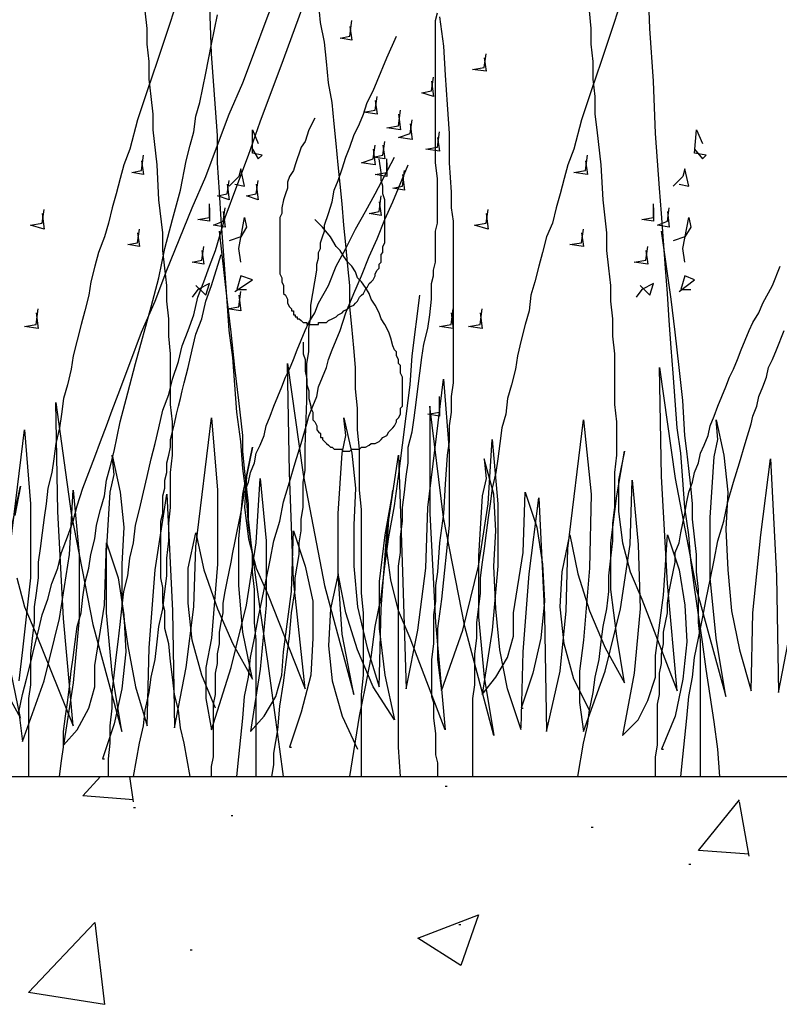
# Model space of a CAD drawing. Units: millimetres. Extents: x 5215 to 6577, y 2402 to 4391.
# Drawn here: x 6036 to 6149, y 3742 to 3888 of the extents above; entities that cross this region are included whole.
import ezdxf

# ---------------------------------------------------------------- set-up
doc = ezdxf.new("R2010")
doc.units = ezdxf.units.MM
doc.layers.add('PDF _Geometria', color=7, linetype='Continuous', true_color=0x006ddd)

msp = doc.modelspace()

# ---------------------------------------------------------------- linework, layer by layer
at = {"layer": 'PDF _Geometria', "color": 82, "lineweight": 25, "true_color": 0x36dd00}
for points in [[(6140.03, 3775.58), (6139.74, 3779.62), (6139.17, 3783.67), (6138.01, 3791.46), (6137.43, 3795.51), (6136.86, 3799.55), (6136.28, 3803.59), (6135.7, 3807.64), (6135.41, 3811.39), (6134.84, 3815.43), (6134.55, 3819.48), (6134.26, 3823.52), (6133.68, 3827.27), (6133.39, 3831.32), (6133.1, 3835.36), (6132.81, 3839.11), (6132.52, 3843.16), (6132.24, 3847.2), (6131.95, 3850.95), (6131.66, 3854.99), (6131.37, 3859.04), (6131.08, 3862.79), (6130.5, 3870.88), (6130.21, 3878.67), (6129.64, 3886.47), (6129.06, 3902.07)], [(6036.07, 3785.11), (6036.65, 3787.71), (6037.23, 3790.02), (6037.81, 3792.33), (6038.38, 3794.64), (6038.96, 3796.95), (6039.54, 3799.55), (6040.4, 3801.86), (6040.98, 3804.17), (6041.85, 3806.48), (6042.43, 3808.79), (6043.29, 3811.1), (6044.16, 3813.41), (6044.74, 3815.72), (6045.6, 3818.32), (6046.47, 3820.63), (6047.34, 3822.94), (6048.2, 3825.25), (6049.07, 3827.56), (6049.93, 3829.87), (6050.8, 3832.18), (6052.53, 3836.8), (6054.27, 3841.42), (6056.29, 3846.04), (6058.02, 3850.66), (6061.77, 3859.9), (6063.8, 3864.52), (6065.53, 3869.15), (6067.26, 3873.77), (6069.28, 3878.39), (6071.02, 3883.01), (6072.75, 3887.63), (6074.48, 3892.25)], [(6049.36, 3775.58), (6049.36, 3778.18), (6049.65, 3780.49), (6049.65, 3783.09), (6049.93, 3785.69), (6049.93, 3788), (6050.22, 3790.6), (6050.51, 3793.2), (6050.8, 3795.51), (6051.09, 3798.11), (6051.38, 3800.42), (6051.67, 3803.02), (6052.24, 3805.33), (6052.53, 3807.92), (6053.11, 3810.23), (6053.4, 3812.83), (6053.98, 3815.14), (6054.55, 3817.74), (6055.13, 3820.05), (6055.71, 3822.65), (6056.29, 3824.96), (6056.87, 3827.27), (6057.44, 3829.87), (6058.31, 3832.18), (6058.89, 3834.49), (6059.75, 3837.09), (6060.33, 3839.4), (6061.2, 3841.71), (6062.06, 3844.02), (6062.64, 3846.62), (6063.51, 3848.93), (6064.37, 3851.24), (6065.24, 3853.55), (6066.68, 3858.46), (6068.42, 3863.08), (6070.15, 3867.7), (6071.88, 3872.61), (6075.35, 3881.85), (6078.81, 3891.38)], [(6075.35, 3775.58), (6074.77, 3779.62), (6074.19, 3783.96), (6073.04, 3792.33), (6072.46, 3796.37), (6071.88, 3800.42), (6071.3, 3804.75), (6070.73, 3808.79), (6070.15, 3812.83), (6069.86, 3817.17), (6069.28, 3821.21), (6068.99, 3825.25), (6068.42, 3829.58), (6068.13, 3833.63), (6067.84, 3837.67), (6067.26, 3841.71), (6066.97, 3846.04), (6066.68, 3850.09), (6066.39, 3854.13), (6066.11, 3858.17), (6065.82, 3862.21), (6065.53, 3866.55), (6065.53, 3870.59), (6065.24, 3874.63), (6064.66, 3882.72), (6064.37, 3891.09)], [(6086.9, 3775.58), (6086.9, 3787.71), (6087.19, 3790.6), (6087.19, 3799.84), (6086.9, 3802.73), (6086.9, 3815.14), (6086.61, 3818.03), (6086.61, 3824.1), (6086.32, 3826.98), (6086.32, 3830.16), (6086.03, 3833.05), (6086.03, 3836.22), (6085.74, 3839.11), (6085.45, 3842.29), (6085.17, 3845.18), (6085.17, 3848.35), (6084.88, 3851.24), (6084.59, 3854.42), (6084.3, 3857.31), (6084.01, 3860.48), (6083.72, 3863.37), (6083.43, 3866.26), (6083.14, 3869.43), (6082.86, 3872.32), (6082.57, 3875.5), (6081.99, 3878.39), (6081.7, 3881.56), (6081.41, 3884.45), (6080.83, 3887.34), (6080.54, 3890.51)], [(6059.46, 3890.23), (6058.02, 3885.89), (6056.58, 3881.56), (6055.13, 3877.23), (6053.69, 3872.9), (6052.53, 3868.57), (6051.67, 3866.26), (6051.09, 3864.24), (6050.51, 3861.93), (6049.93, 3859.9), (6049.36, 3857.59), (6048.78, 3855.57), (6047.91, 3853.26), (6047.34, 3851.24), (6046.76, 3848.93), (6046.47, 3846.91), (6045.89, 3844.6), (6045.31, 3842.58), (6044.74, 3840.27), (6044.16, 3837.96), (6043.87, 3835.94), (6043.29, 3833.63), (6042.72, 3831.6), (6042.43, 3829.29), (6042.14, 3827.27), (6041.56, 3824.96), (6041.27, 3822.65), (6040.98, 3820.63), (6040.4, 3818.32), (6040.12, 3816.01), (6039.83, 3813.99), (6039.54, 3811.68), (6039.25, 3809.37), (6038.96, 3807.35), (6038.96, 3805.04), (6038.67, 3802.73), (6038.38, 3800.7), (6038.38, 3798.39), (6038.09, 3796.08), (6037.81, 3793.77), (6037.81, 3789.15), (6037.52, 3787.13), (6037.52, 3775.58)], [(6053.11, 3775.58), (6053.98, 3780.49), (6054.55, 3783.09), (6054.84, 3785.4), (6055.42, 3788), (6055.71, 3790.31), (6056.29, 3792.91), (6056.58, 3795.51), (6056.87, 3797.82), (6057.44, 3800.42), (6057.73, 3803.02), (6058.02, 3805.33), (6058.02, 3807.92), (6058.31, 3810.52), (6058.31, 3813.12), (6058.6, 3815.43), (6058.6, 3820.63), (6058.89, 3823.23), (6058.89, 3828.14), (6058.6, 3830.74), (6058.6, 3838.25), (6058.31, 3840.84), (6058.31, 3843.44), (6058.02, 3846.04), (6058.02, 3848.35), (6057.73, 3850.95), (6057.44, 3853.55), (6057.44, 3856.15), (6056.87, 3861.06), (6056.58, 3866.26), (6056, 3871.46), (6056, 3873.77), (6055.71, 3876.36), (6055.42, 3878.96), (6055.42, 3881.56), (6055.13, 3884.16), (6055.13, 3886.47), (6054.84, 3889.07)], [(6125.31, 3890.23), (6123.86, 3885.89), (6122.42, 3881.56), (6120.97, 3877.23), (6119.53, 3872.9), (6118.37, 3868.57), (6117.51, 3866.26), (6116.93, 3864.24), (6116.35, 3861.93), (6115.78, 3859.9), (6115.2, 3857.59), (6114.33, 3855.57), (6113.75, 3853.26), (6113.18, 3851.24), (6112.6, 3848.93), (6112.02, 3846.91), (6111.73, 3844.6), (6111.16, 3842.58), (6110.58, 3840.27), (6110, 3837.96), (6109.71, 3835.94), (6109.13, 3833.63), (6108.56, 3831.6), (6108.27, 3829.29), (6107.69, 3827.27), (6107.4, 3824.96), (6107.11, 3822.65), (6106.82, 3820.63), (6106.25, 3818.32), (6105.96, 3816.01), (6105.67, 3813.99), (6105.38, 3811.68), (6105.09, 3809.37), (6104.8, 3807.35), (6104.51, 3805.04), (6104.51, 3802.73), (6104.22, 3800.7), (6103.94, 3798.39), (6103.94, 3796.08), (6103.65, 3793.77), (6103.65, 3789.15), (6103.36, 3787.13), (6103.36, 3775.58)], [(6118.95, 3775.58), (6119.82, 3780.49), (6120.4, 3783.09), (6120.68, 3785.4), (6121.26, 3788), (6121.55, 3790.31), (6122.13, 3792.91), (6122.42, 3795.51), (6122.71, 3797.82), (6123.28, 3800.42), (6123.57, 3803.02), (6123.57, 3805.33), (6123.86, 3807.92), (6124.15, 3810.52), (6124.15, 3813.12), (6124.44, 3815.43), (6124.44, 3820.63), (6124.73, 3823.23), (6124.73, 3828.14), (6124.44, 3830.74), (6124.44, 3838.25), (6124.15, 3840.84), (6124.15, 3843.44), (6123.86, 3846.04), (6123.86, 3848.35), (6123.57, 3850.95), (6123.28, 3853.55), (6123.28, 3856.15), (6122.71, 3861.06), (6122.42, 3866.26), (6121.84, 3871.46), (6121.55, 3873.77), (6121.55, 3876.36), (6121.26, 3878.96), (6121.26, 3881.56), (6120.97, 3884.16), (6120.97, 3886.47), (6120.68, 3889.07)], [(6042.14, 3775.58), (6042.43, 3777.89), (6042.72, 3779.91), (6042.72, 3782.22), (6043, 3784.53), (6043.29, 3786.55), (6043.58, 3788.86), (6043.87, 3791.18), (6044.16, 3793.2), (6044.45, 3795.51), (6044.74, 3797.82), (6045.31, 3799.84), (6045.6, 3802.15), (6045.89, 3804.17), (6046.47, 3806.48), (6046.76, 3808.5), (6047.34, 3810.81), (6047.62, 3812.83), (6048.2, 3815.14), (6048.78, 3817.17), (6049.07, 3819.48), (6049.65, 3821.5), (6050.22, 3823.81), (6051.09, 3828.14), (6052.24, 3832.47), (6053.4, 3836.8), (6055.71, 3845.18), (6056.87, 3849.51), (6057.73, 3853.84), (6058.89, 3858.17), (6060.04, 3862.5), (6060.91, 3866.83), (6061.49, 3869.15), (6062.06, 3871.17), (6062.35, 3873.48), (6062.93, 3875.5), (6063.8, 3879.83), (6064.66, 3884.16), (6065.53, 3888.49)], [(6085.17, 3886.76), (6085.45, 3884.74), (6083.72, 3885.03), (6085.17, 3885.32), (6085.45, 3887.63)], [(6092.67, 3775.58), (6092.38, 3779.91), (6092.38, 3806.77), (6092.67, 3808.79), (6092.67, 3811.1), (6092.96, 3813.41), (6092.96, 3815.43), (6093.25, 3817.74), (6093.54, 3820.05), (6093.83, 3822.07), (6093.83, 3824.38), (6094.41, 3826.69), (6094.7, 3828.72), (6094.98, 3831.03), (6095.27, 3833.05), (6095.85, 3837.67), (6096.14, 3839.69), (6096.72, 3842), (6097.01, 3844.02), (6097.29, 3846.33), (6097.29, 3848.64), (6097.58, 3849.8), (6097.58, 3850.66), (6097.87, 3851.82), (6097.87, 3856.44), (6098.16, 3857.59), (6098.16, 3864.24), (6097.87, 3866.55), (6097.87, 3887.63), (6098.16, 3888.78)], [(6098.45, 3888.2), (6099.03, 3883.87), (6099.32, 3879.54), (6099.6, 3875.21), (6099.89, 3870.88), (6099.89, 3866.55), (6100.18, 3862.21), (6100.18, 3859.9), (6100.47, 3857.88), (6100.47, 3833.91), (6100.18, 3831.89), (6100.18, 3829.58), (6099.89, 3827.56), (6099.89, 3825.25), (6099.6, 3823.23), (6099.32, 3818.9), (6099.03, 3814.57), (6098.45, 3810.23), (6098.16, 3805.9), (6097.87, 3803.88), (6097.87, 3801.57), (6097.58, 3799.55), (6097.58, 3795.22), (6097.29, 3792.91), (6097.29, 3787.42), (6097.58, 3786.55), (6097.58, 3784.24), (6097.87, 3781.93), (6097.87, 3778.76), (6098.16, 3777.6), (6098.16, 3775.58)], [(6073.61, 3775.58), (6073.9, 3777.31), (6073.9, 3779.05), (6074.19, 3780.78), (6074.48, 3782.51), (6074.77, 3785.98), (6075.35, 3789.44), (6076.21, 3796.37), (6076.5, 3799.84), (6077.08, 3803.3), (6077.08, 3805.04), (6077.37, 3806.77), (6077.66, 3808.5), (6077.66, 3810.23), (6077.95, 3811.97), (6077.95, 3813.7), (6078.23, 3815.43), (6078.23, 3819.19), (6078.52, 3820.92), (6078.52, 3824.38), (6078.81, 3831.32), (6078.81, 3836.8), (6079.1, 3838.53), (6079.1, 3842), (6079.39, 3843.73), (6079.39, 3845.47), (6079.68, 3847.2), (6079.97, 3848.93), (6080.26, 3850.66), (6080.26, 3851.53), (6080.54, 3852.4), (6080.54, 3853.26), (6080.83, 3853.84), (6080.83, 3854.71), (6081.12, 3855.57), (6081.41, 3856.44), (6081.41, 3857.31), (6081.99, 3859.04), (6082.57, 3860.77), (6082.86, 3862.5), (6083.43, 3863.95), (6084.01, 3865.68), (6084.59, 3867.41), (6085.17, 3868.86), (6085.74, 3870.59), (6086.61, 3872.32), (6087.19, 3873.77), (6087.76, 3875.5), (6088.63, 3877.23), (6089.21, 3878.67), (6090.65, 3882.14), (6092.1, 3885.32)], [(6105.09, 3882.14), (6105.38, 3880.12), (6103.36, 3880.41), (6105.09, 3880.7), (6105.38, 3882.72)], [(6097.29, 3878.67), (6097.58, 3876.36), (6095.85, 3876.94), (6097.29, 3877.23), (6097.58, 3879.25)], [(6088.92, 3875.79), (6089.21, 3873.77), (6087.19, 3874.05), (6088.92, 3874.34), (6089.21, 3876.36)], [(6092.38, 3873.77), (6092.67, 3871.46), (6090.65, 3871.74), (6092.38, 3872.03), (6092.67, 3874.34)], [(6079.97, 3873.19), (6079.1, 3871.46), (6078.52, 3869.72), (6077.95, 3868.86), (6077.66, 3867.99), (6077.37, 3867.12), (6077.08, 3866.26), (6076.79, 3865.39), (6076.21, 3864.52), (6075.92, 3863.66), (6075.92, 3862.79), (6075.64, 3861.93), (6075.35, 3861.06), (6075.06, 3859.9), (6075.06, 3859.04), (6074.77, 3858.46), (6074.77, 3850.09), (6075.06, 3849.51), (6075.06, 3848.93), (6075.35, 3848.35), (6075.35, 3847.2), (6075.64, 3846.91), (6075.92, 3846.33), (6075.92, 3845.75), (6076.21, 3845.18), (6076.5, 3844.89), (6076.5, 3844.6), (6076.79, 3844.6), (6076.79, 3844.02), (6077.08, 3844.02), (6077.08, 3843.73), (6077.37, 3843.73), (6077.37, 3843.44), (6077.66, 3843.44), (6077.95, 3843.16), (6078.23, 3842.87), (6078.81, 3842.87), (6078.81, 3842.58), (6080.54, 3842.58), (6080.54, 3842.87), (6081.7, 3842.87), (6081.99, 3843.16), (6082.57, 3843.44), (6083.14, 3843.73), (6083.43, 3844.02), (6084.01, 3844.31), (6084.3, 3844.6), (6084.88, 3844.89), (6085.17, 3845.18), (6085.74, 3845.47), (6086.03, 3845.75), (6086.32, 3846.04), (6086.61, 3846.62), (6086.9, 3846.91), (6087.19, 3847.2), (6087.48, 3847.78), (6087.76, 3848.06), (6088.05, 3848.64), (6088.34, 3848.93), (6088.63, 3849.22), (6088.92, 3849.8), (6088.92, 3850.09), (6089.21, 3850.66), (6089.5, 3850.95), (6089.5, 3851.53), (6089.79, 3851.82), (6089.79, 3852.97), (6090.07, 3853.26), (6090.07, 3854.13), (6090.36, 3854.71), (6090.36, 3861.06), (6090.07, 3861.93), (6090.07, 3863.08), (6089.79, 3863.95), (6089.79, 3865.1), (6089.5, 3867.12)], [(6094.12, 3872.32), (6094.41, 3870.01), (6092.38, 3870.3), (6094.12, 3870.88), (6094.41, 3872.9)], [(6070.73, 3868.57), (6071.59, 3867.12), (6072.17, 3867.7), (6070.73, 3867.99), (6070.73, 3871.46), (6071.59, 3869.43)], [(6136.28, 3868.57), (6137.43, 3867.12), (6138.01, 3867.7), (6136.28, 3867.99), (6136.57, 3871.46), (6137.43, 3869.43)], [(6098.16, 3870.3), (6098.45, 3868.28), (6096.43, 3868.57), (6098.16, 3868.86), (6098.45, 3871.17)], [(6088.63, 3868.57), (6088.92, 3866.26), (6086.9, 3866.55), (6088.63, 3867.12), (6088.92, 3869.15)], [(6090.07, 3869.15), (6090.36, 3867.12), (6088.63, 3867.41), (6090.07, 3867.7), (6090.36, 3869.72)], [(6054.27, 3866.83), (6054.55, 3864.81), (6052.82, 3865.1), (6054.27, 3865.39), (6054.55, 3867.7)], [(6064.66, 3775.58), (6064.66, 3777.03), (6064.95, 3778.47), (6064.95, 3786.27), (6065.24, 3787.71), (6065.24, 3790.89), (6065.53, 3792.33), (6065.53, 3793.77), (6065.82, 3795.22), (6065.82, 3796.95), (6066.11, 3798.39), (6066.39, 3799.84), (6066.39, 3801.28), (6066.68, 3803.02), (6066.97, 3804.46), (6067.26, 3805.9), (6067.55, 3807.35), (6067.84, 3808.79), (6068.13, 3810.23), (6068.42, 3811.68), (6068.71, 3813.12), (6068.99, 3814.57), (6069.28, 3816.3), (6069.57, 3817.74), (6070.15, 3819.19), (6070.44, 3820.63), (6071.02, 3822.07), (6071.3, 3823.52), (6071.88, 3824.67), (6072.46, 3826.12), (6072.75, 3827.56), (6073.33, 3829), (6073.9, 3830.45), (6074.48, 3831.89), (6075.06, 3833.34), (6075.64, 3834.78), (6076.21, 3835.94), (6076.79, 3837.38), (6077.37, 3838.82), (6077.95, 3840.27), (6078.52, 3841.71), (6079.1, 3842.87), (6079.97, 3844.31), (6080.54, 3845.75), (6081.99, 3848.35), (6083.14, 3851.24), (6084.59, 3853.84), (6086.03, 3856.73), (6087.48, 3859.33), (6088.92, 3861.93), (6091.81, 3867.41)], [(6090.65, 3866.55), (6090.65, 3864.52), (6088.92, 3864.81), (6090.65, 3865.1), (6090.65, 3867.12)], [(6120.11, 3866.83), (6120.4, 3864.81), (6118.37, 3865.1), (6120.11, 3865.39), (6120.4, 3867.7)], [(6068.13, 3863.37), (6069.57, 3863.08), (6068.99, 3865.68), (6068.71, 3864.52), (6067.26, 3863.08)], [(6068.42, 3775.58), (6068.71, 3778.47), (6068.99, 3781.36), (6069.28, 3784.24), (6069.57, 3787.42), (6070.15, 3790.31), (6070.44, 3793.2), (6071.02, 3796.08), (6071.59, 3798.97), (6072.17, 3801.86), (6072.75, 3804.75), (6073.33, 3807.64), (6073.9, 3810.52), (6074.77, 3813.41), (6075.35, 3816.3), (6076.21, 3819.19), (6077.08, 3822.07), (6077.95, 3824.96), (6078.81, 3827.85), (6079.1, 3829), (6079.68, 3830.45), (6080.26, 3831.89), (6080.54, 3833.34), (6081.12, 3834.78), (6081.7, 3836.22), (6081.99, 3837.38), (6082.57, 3838.82), (6083.72, 3841.71), (6084.59, 3844.31), (6085.74, 3847.2), (6086.9, 3849.8), (6088.05, 3852.68), (6089.21, 3855.28), (6090.36, 3858.17), (6091.52, 3860.77), (6093.83, 3866.26)], [(6133.97, 3863.37), (6135.41, 3863.08), (6134.84, 3865.68), (6134.55, 3864.52), (6133.1, 3863.08)], [(6092.96, 3864.81), (6093.25, 3862.5), (6091.52, 3862.79), (6092.96, 3863.08), (6093.25, 3865.39)], [(6066.97, 3863.37), (6067.26, 3861.06), (6065.53, 3861.64), (6066.97, 3861.93), (6067.26, 3863.95)], [(6071.3, 3863.37), (6071.59, 3861.06), (6069.86, 3861.64), (6071.3, 3861.93), (6071.59, 3863.95)], [(6089.5, 3860.77), (6089.79, 3858.75), (6088.05, 3859.04), (6089.5, 3859.33), (6089.79, 3861.64)], [(6064.37, 3859.9), (6064.37, 3857.88), (6062.64, 3858.17), (6064.37, 3858.46), (6064.37, 3860.48)], [(6066.39, 3859.33), (6066.68, 3857.02), (6064.95, 3857.31), (6066.39, 3857.88), (6066.68, 3859.9)], [(6130.21, 3859.9), (6130.21, 3857.88), (6128.48, 3858.17), (6130.21, 3858.46), (6130.21, 3860.48)], [(6132.24, 3859.33), (6132.52, 3857.02), (6130.79, 3857.31), (6132.24, 3857.88), (6132.52, 3859.9)], [(6039.54, 3859.04), (6039.83, 3856.73), (6037.81, 3857.31), (6039.54, 3857.59), (6039.83, 3859.62)], [(6068.99, 3851.82), (6068.71, 3853.84), (6069.57, 3858.46), (6069.86, 3857.02), (6068.99, 3855.57), (6067.26, 3854.99)], [(6078.23, 3839.98), (6078.23, 3838.25), (6078.52, 3837.38), (6078.52, 3835.65), (6078.81, 3834.49), (6078.81, 3833.63), (6079.1, 3832.76), (6079.1, 3831.6), (6079.39, 3830.45), (6079.39, 3830.16), (6079.68, 3829.58), (6079.68, 3828.43), (6079.97, 3828.14), (6080.26, 3827.56), (6080.26, 3826.98), (6080.54, 3826.69), (6080.83, 3826.41), (6080.83, 3825.83), (6081.12, 3825.83), (6081.12, 3825.54), (6081.41, 3825.25), (6081.7, 3824.96), (6081.99, 3824.67), (6082.28, 3824.38), (6082.57, 3824.38), (6082.86, 3824.1), (6084.01, 3824.1), (6084.01, 3823.81), (6085.17, 3823.81), (6085.45, 3824.1), (6086.61, 3824.1), (6086.9, 3824.38), (6087.48, 3824.38), (6088.05, 3824.67), (6088.34, 3824.96), (6088.92, 3824.96), (6089.5, 3825.25), (6089.79, 3825.54), (6090.07, 3825.83), (6090.65, 3826.12), (6090.94, 3826.69), (6091.23, 3826.98), (6091.52, 3827.27), (6091.81, 3827.56), (6092.1, 3828.14), (6092.1, 3828.43), (6092.38, 3828.72), (6092.67, 3829.29), (6092.67, 3830.16), (6092.96, 3830.45), (6092.96, 3834.78), (6092.67, 3835.36), (6092.67, 3836.51), (6092.38, 3836.8), (6092.38, 3837.38), (6092.1, 3837.96), (6092.1, 3838.53), (6091.81, 3838.82), (6091.52, 3839.4), (6091.23, 3840.56), (6090.94, 3841.42), (6090.36, 3842.58), (6089.79, 3843.44), (6089.5, 3844.31), (6088.92, 3845.47), (6088.34, 3846.33), (6088.05, 3847.2), (6087.48, 3848.06), (6086.9, 3848.93), (6086.32, 3849.51), (6086.03, 3850.37), (6085.45, 3851.24), (6084.88, 3851.82), (6084.3, 3852.68), (6083.72, 3853.55), (6083.14, 3854.13), (6082.28, 3855.57), (6081.12, 3857.02), (6079.97, 3858.17)], [(6105.38, 3859.04), (6105.67, 3856.73), (6103.65, 3857.31), (6105.38, 3857.59), (6105.67, 3859.62)], [(6134.84, 3851.82), (6134.55, 3853.84), (6135.41, 3858.46), (6135.7, 3857.02), (6134.84, 3855.57), (6133.1, 3854.99)], [(6053.69, 3856.15), (6053.98, 3854.13), (6052.24, 3854.42), (6053.69, 3854.71), (6053.98, 3856.73)], [(6119.53, 3856.15), (6119.82, 3854.13), (6117.8, 3854.42), (6119.53, 3854.71), (6119.82, 3856.73)], [(6071.3, 3775.58), (6071.3, 3795.8), (6071.02, 3798.39), (6071.02, 3803.3), (6070.73, 3805.9), (6070.73, 3808.5), (6070.44, 3811.1), (6070.15, 3813.7), (6070.15, 3816.01), (6069.86, 3818.61), (6069.57, 3821.21), (6069.28, 3823.81), (6069.28, 3826.12), (6068.71, 3831.32), (6068.13, 3836.22), (6067.55, 3841.42), (6066.97, 3846.33), (6065.82, 3856.44)], [(6137.15, 3775.58), (6137.15, 3795.8), (6136.86, 3798.39), (6136.86, 3803.3), (6136.57, 3805.9), (6136.57, 3808.5), (6136.28, 3811.1), (6135.99, 3813.7), (6135.99, 3816.01), (6135.7, 3818.61), (6135.41, 3821.21), (6135.12, 3823.81), (6134.84, 3826.12), (6134.55, 3831.32), (6133.97, 3836.22), (6133.39, 3841.42), (6132.81, 3846.33), (6131.37, 3856.44)], [(6063.22, 3853.55), (6063.51, 3851.53), (6061.77, 3851.82), (6063.22, 3852.11), (6063.51, 3854.13)], [(6129.06, 3853.55), (6129.35, 3851.53), (6127.33, 3851.82), (6129.06, 3852.11), (6129.35, 3854.13)], [(6061.49, 3775.58), (6060.62, 3780.49), (6060.04, 3782.8), (6059.75, 3785.4), (6059.18, 3787.71), (6058.89, 3790.31), (6058.6, 3792.62), (6058.31, 3795.22), (6058.02, 3796.37), (6057.73, 3797.53), (6057.73, 3800.13), (6057.44, 3801.28), (6057.44, 3803.59), (6057.15, 3805.04), (6057.15, 3813.41), (6057.44, 3814.57), (6057.44, 3817.17), (6057.73, 3818.32), (6057.73, 3819.48), (6058.02, 3820.63), (6058.02, 3822.07), (6058.31, 3823.23), (6058.6, 3824.38), (6058.6, 3825.54), (6058.89, 3826.69), (6059.18, 3827.85), (6059.46, 3829.29), (6059.75, 3830.45), (6060.04, 3831.6), (6060.33, 3832.76), (6060.62, 3833.91), (6061.2, 3836.22), (6061.77, 3838.82), (6062.35, 3841.13), (6063.22, 3843.44), (6063.8, 3846.04), (6064.66, 3848.35), (6066.11, 3852.97)], [(6130.5, 3775.58), (6130.5, 3778.47), (6130.79, 3780.2), (6130.79, 3786.27), (6131.08, 3787.71), (6131.08, 3790.89), (6131.37, 3792.33), (6131.37, 3793.77), (6131.66, 3795.22), (6131.66, 3796.95), (6131.95, 3798.39), (6132.24, 3799.84), (6132.24, 3801.28), (6132.52, 3803.02), (6132.81, 3804.46), (6133.1, 3805.9), (6133.39, 3807.35), (6133.39, 3808.79), (6133.97, 3810.23), (6134.26, 3811.68), (6134.55, 3813.12), (6134.84, 3814.57), (6135.12, 3816.3), (6135.41, 3817.74), (6135.99, 3819.19), (6136.28, 3820.63), (6136.86, 3822.07), (6137.15, 3823.52), (6137.72, 3824.67), (6138.3, 3826.12), (6138.59, 3827.56), (6139.17, 3829), (6139.74, 3830.45), (6140.32, 3831.89), (6140.9, 3833.34), (6141.48, 3834.78), (6142.05, 3835.94), (6142.63, 3837.38), (6143.21, 3838.82), (6143.79, 3840.27), (6144.36, 3841.71), (6144.94, 3842.87), (6145.81, 3844.31), (6146.39, 3845.75), (6147.83, 3848.35), (6148.99, 3851.24)], [(6068.13, 3847.49), (6070.73, 3849.22), (6068.99, 3849.8), (6068.42, 3847.78), (6069.86, 3847.78)], [(6133.97, 3847.49), (6136.28, 3849.22), (6134.84, 3849.8), (6134.26, 3847.78), (6135.7, 3847.78)], [(6062.35, 3848.35), (6063.8, 3846.91), (6064.37, 3848.64), (6062.64, 3847.78), (6061.77, 3846.62)], [(6128.19, 3848.35), (6129.64, 3846.91), (6130.21, 3848.64), (6128.48, 3847.78), (6127.62, 3846.62)], [(6068.71, 3846.91), (6068.99, 3844.6), (6066.97, 3844.89), (6068.71, 3845.18), (6068.99, 3847.49)], [(6085.17, 3775.58), (6086.61, 3784.53), (6087.48, 3788.86), (6088.34, 3793.2), (6088.92, 3797.82), (6089.79, 3802.15), (6090.36, 3806.77), (6090.94, 3811.1), (6091.81, 3815.72), (6092.38, 3820.05), (6092.96, 3824.67), (6093.54, 3829), (6094.12, 3833.63), (6094.41, 3837.96), (6095.56, 3846.91)], [(6038.67, 3844.31), (6038.96, 3842), (6036.94, 3842.29), (6038.67, 3842.58), (6038.96, 3844.89)], [(6100.18, 3844.31), (6100.47, 3842), (6098.45, 3842.29), (6100.18, 3842.58), (6100.47, 3844.89)], [(6104.51, 3844.31), (6104.8, 3842), (6102.78, 3842.29), (6104.51, 3842.58), (6104.8, 3844.89)], [(6134.26, 3775.58), (6134.55, 3778.47), (6134.84, 3781.36), (6135.12, 3784.24), (6135.41, 3787.42), (6135.99, 3790.31), (6136.28, 3793.2), (6136.86, 3796.08), (6137.43, 3798.97), (6138.01, 3801.86), (6138.59, 3804.75), (6139.17, 3807.64), (6139.74, 3810.52), (6140.61, 3813.41), (6141.19, 3816.3), (6142.05, 3819.19), (6142.92, 3822.07), (6143.79, 3824.96), (6144.65, 3827.85), (6144.94, 3829), (6145.52, 3830.45), (6145.81, 3831.89), (6146.39, 3833.34), (6146.96, 3834.78), (6147.25, 3836.22), (6147.83, 3837.38), (6148.41, 3838.82), (6149.56, 3841.71)], [(6065.24, 3785.69), (6063.22, 3790.6), (6061.77, 3795.8), (6061.2, 3801.28), (6061.2, 3806.48), (6062.35, 3811.68), (6063.51, 3806.19), (6065.53, 3800.42), (6067.84, 3795.22), (6070.73, 3790.02), (6069.28, 3796.95), (6068.71, 3803.88), (6068.71, 3810.81), (6069.28, 3817.45), (6070.73, 3824.38), (6069.86, 3820.05), (6069.57, 3815.43), (6070.15, 3810.81), (6071.3, 3806.48), (6073.04, 3802.44), (6078.52, 3788.58), (6076.79, 3804.75), (6076.21, 3820.63), (6075.92, 3836.8), (6078.23, 3820.34), (6081.41, 3803.88), (6085.74, 3787.71), (6084.01, 3796.66), (6083.43, 3805.61), (6083.43, 3814.57), (6084.01, 3823.52), (6084.59, 3826.12), (6084.3, 3828.72), (6085.45, 3823.52), (6086.03, 3818.32), (6085.74, 3812.83), (6085.74, 3806.77), (6086.32, 3800.7), (6087.76, 3794.64), (6089.5, 3788.86), (6089.79, 3800.42), (6090.65, 3811.68), (6092.38, 3823.23), (6092.96, 3805.9), (6093.54, 3788.58), (6095.27, 3797.24), (6096.43, 3806.48), (6096.72, 3815.43), (6099.03, 3834.49), (6099.89, 3823.81), (6099.89, 3812.83), (6098.74, 3801.86), (6098.16, 3797.53), (6098.16, 3792.91), (6098.74, 3788.29), (6101.91, 3797.24), (6104.22, 3806.77), (6105.67, 3816.01), (6106.25, 3825.54), (6107.11, 3816.01), (6107.11, 3806.77), (6106.25, 3797.24), (6104.8, 3787.71), (6106.82, 3790.31), (6108.56, 3793.2), (6109.42, 3796.37), (6109.42, 3799.84), (6110.87, 3808.79), (6111.16, 3817.74), (6112.89, 3812.54), (6113.75, 3807.06), (6114.04, 3801.57), (6113.47, 3796.08), (6112.31, 3790.89), (6110.58, 3785.69), (6110.87, 3785.69)], [(6120.68, 3785.4), (6118.37, 3790.02), (6116.93, 3795.22), (6116.35, 3800.7), (6116.64, 3805.9), (6117.8, 3811.39), (6118.95, 3805.61), (6120.68, 3800.13), (6123, 3794.64), (6125.88, 3789.44), (6124.73, 3796.37), (6123.86, 3803.3), (6123.86, 3810.23), (6124.73, 3817.17), (6125.88, 3823.81), (6125.02, 3819.48), (6125.02, 3814.85), (6125.59, 3810.23), (6126.75, 3805.9), (6128.48, 3801.86), (6133.68, 3788.29), (6132.24, 3804.17), (6131.37, 3820.05), (6131.08, 3836.22), (6133.39, 3819.76), (6136.57, 3803.3), (6140.9, 3787.42), (6139.46, 3796.08), (6138.59, 3805.04), (6138.59, 3813.99), (6139.17, 3822.94), (6139.74, 3825.54), (6139.46, 3828.43), (6140.61, 3823.23), (6141.19, 3817.74), (6140.9, 3812.26), (6141.19, 3806.19), (6141.77, 3800.13), (6142.92, 3794.35), (6144.65, 3788.29), (6144.94, 3799.84), (6146.1, 3811.39), (6147.54, 3822.65), (6148.41, 3805.33), (6148.7, 3788), (6150.43, 3796.95)], [(6035.78, 3805.04), (6036.94, 3800.7), (6038.67, 3796.66), (6044.16, 3783.09), (6042.72, 3798.97), (6041.85, 3814.85), (6041.56, 3831.03), (6043.87, 3814.57), (6047.05, 3798.11), (6051.38, 3782.22), (6049.93, 3790.89), (6049.07, 3799.84), (6049.07, 3808.79), (6049.65, 3817.74), (6050.22, 3820.34), (6049.93, 3823.23), (6051.09, 3817.74), (6051.67, 3812.54), (6051.38, 3807.06), (6051.38, 3800.99), (6052.24, 3794.93), (6053.4, 3788.86), (6055.13, 3783.09), (6055.42, 3794.64), (6056.29, 3806.19), (6058.02, 3817.45), (6058.89, 3800.13), (6059.18, 3782.8), (6060.91, 3791.75), (6062.06, 3800.7), (6062.35, 3809.66), (6064.66, 3828.72), (6065.53, 3818.03), (6065.53, 3807.06), (6064.66, 3796.08), (6063.8, 3791.75), (6063.8, 3787.13), (6064.66, 3782.51), (6067.55, 3791.75), (6069.86, 3800.99), (6071.3, 3810.23), (6071.88, 3819.76), (6072.75, 3810.52), (6072.75, 3800.99), (6071.88, 3791.46), (6070.44, 3782.22), (6072.46, 3784.53), (6074.19, 3787.42), (6075.06, 3790.6), (6075.35, 3794.06), (6076.5, 3803.02), (6076.79, 3811.97), (6078.52, 3806.77), (6079.68, 3801.57), (6079.68, 3796.08), (6079.39, 3790.6), (6077.95, 3785.11), (6076.21, 3779.91), (6076.5, 3779.91)], [(6110.58, 3782.51), (6108.56, 3788.58), (6107.4, 3794.35), (6106.82, 3800.42), (6106.53, 3806.77), (6106.82, 3811.97), (6106.53, 3817.45), (6105.09, 3822.65), (6105.38, 3819.76), (6104.8, 3817.17), (6104.22, 3808.21), (6104.22, 3799.26), (6105.09, 3790.31), (6106.53, 3781.65), (6102.2, 3797.82), (6099.03, 3813.99), (6097.01, 3830.45), (6097.01, 3814.57), (6097.87, 3798.39), (6099.32, 3782.51), (6094.12, 3796.08), (6092.38, 3800.13), (6091.23, 3804.75), (6090.65, 3809.08), (6090.94, 3813.7), (6091.52, 3818.03), (6090.36, 3811.39), (6089.5, 3804.46), (6089.5, 3797.53), (6090.36, 3790.6), (6091.81, 3783.96), (6088.63, 3788.86), (6086.32, 3794.35), (6084.59, 3799.84), (6083.43, 3805.61), (6082.28, 3800.42), (6081.99, 3794.93), (6082.57, 3789.73), (6084.01, 3784.53), (6086.32, 3779.62)], [(6098.45, 3831.32), (6098.45, 3829), (6096.72, 3829.29), (6098.45, 3829.58), (6098.45, 3831.89)], [(6110.58, 3782.8), (6110.87, 3794.06), (6111.73, 3805.61), (6113.18, 3816.88), (6114.04, 3799.55), (6114.33, 3782.22), (6116.35, 3791.18), (6117.22, 3800.13), (6117.51, 3809.37), (6119.82, 3828.43), (6120.97, 3817.45), (6120.68, 3806.48), (6119.82, 3795.8), (6119.24, 3791.18), (6119.24, 3786.55), (6119.82, 3782.22), (6123, 3791.18), (6125.31, 3800.42), (6126.75, 3809.95), (6127.04, 3819.48), (6127.9, 3809.95), (6128.19, 3800.42), (6127.33, 3790.89), (6125.59, 3781.65), (6127.9, 3783.96), (6129.35, 3786.84), (6130.5, 3790.31), (6130.5, 3793.49), (6131.66, 3802.44), (6132.24, 3811.39), (6133.97, 3806.19), (6134.84, 3800.99), (6135.12, 3795.51), (6134.55, 3790.02), (6133.39, 3784.53), (6131.37, 3779.62), (6131.66, 3779.62)], [(6034.63, 3807.92), (6036.94, 3826.98), (6037.81, 3816.01), (6037.81, 3805.04), (6036.65, 3794.35), (6036.07, 3789.73)], [(6034.92, 3811.97), (6036.36, 3818.61), (6035.5, 3814.28)], [(6036.07, 3785.11), (6036.65, 3780.78), (6039.83, 3789.73), (6042.14, 3798.97), (6043.58, 3808.5), (6044.16, 3818.03), (6045.03, 3808.5), (6045.03, 3798.97), (6044.16, 3789.44), (6042.72, 3780.2), (6044.74, 3782.51), (6046.47, 3785.69), (6047.34, 3788.86), (6047.34, 3792.04), (6048.78, 3800.99), (6049.07, 3810.23), (6050.8, 3805.04), (6051.67, 3799.55), (6051.96, 3794.06), (6051.38, 3788.58), (6050.22, 3783.38), (6048.49, 3778.18), (6048.78, 3778.18)], [(6033.47, 3789.44), (6036.36, 3784.24), (6034.92, 3791.18)]]:
    msp.add_lwpolyline(points, dxfattribs=at)
at = {"layer": 'PDF _Geometria', "color": 7, "lineweight": 25}
for points in [[(5857.61, 3775.58), (6236.2, 3775.58)], [(6053.11, 3772.12), (6045.6, 3772.69), (6048.2, 3775.58)], [(6053.11, 3771.83), (6052.53, 3775.58)], [(6099.32, 3774.14), (6099.6, 3774.14)], [(6144.36, 3764.03), (6136.86, 3764.61), (6142.92, 3772.12)], [(6053.11, 3770.96), (6053.4, 3770.96)], [(6144.36, 3763.74), (6142.92, 3771.83)], [(6067.55, 3769.81), (6067.84, 3769.81)], [(6120.97, 3768.07), (6121.26, 3768.07)], [(6135.41, 3762.59), (6135.7, 3762.59)], [(6101.34, 3753.63), (6101.63, 3753.63)], [(6061.49, 3749.88), (6061.77, 3749.88)]]:
    msp.add_lwpolyline(points, dxfattribs=at)
for points in [[(6104.22, 3755.08), (6101.63, 3747.57), (6095.27, 3751.61)], [(6048.78, 3741.79), (6037.52, 3743.53), (6047.34, 3753.92)]]:
    msp.add_lwpolyline(points, close=True, dxfattribs=at)

doc.saveas('drawing.dxf')
